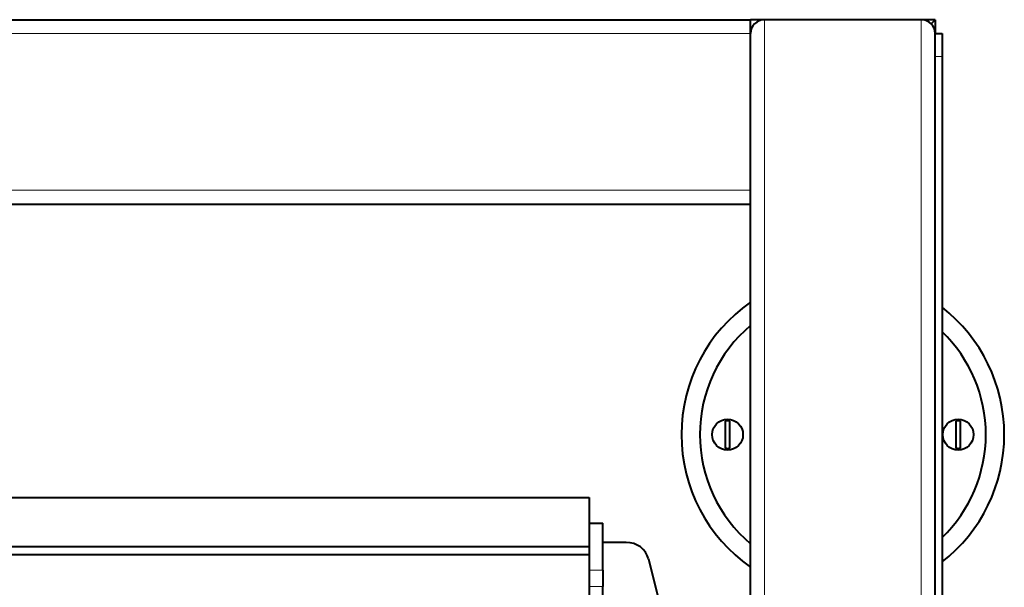
# Model space of a CAD drawing. Units: millimetres. Extents: x 0 to 420, y 0 to 297.
# Drawn here: x 223 to 253, y 141 to 158 of the extents above; entities that cross this region are included whole.
import ezdxf

# ---------------------------------------------------------------- set-up
doc = ezdxf.new("R2010")
doc.units = ezdxf.units.MM
doc.linetypes.add('K5LT_BASIC', pattern=[0])
doc.linetypes.add('K5LT_THIN', pattern=[0])

msp = doc.modelspace()

# ---------------------------------------------------------------- linework, layer by layer
at = {"color": 5, "linetype": 'K5LT_BASIC', "lineweight": 40, "true_color": 0x0000ff}
for p, q in [((189.063552641296, 158.460194194473), (245.3492669270103, 158.460194194473)), ((245.7778034783496, 158.460194194473), (245.3492364094322, 158.460194194473)), ((245.3492669270103, 158.0316227659016), (245.3492669270103, 158.460194194473)), ((250.6349812127246, 158.460194194473), (245.7778383555817, 158.460194194473)), ((251.063552641296, 158.460194194473), (250.6349812127246, 158.460194194473)), ((251.063552641296, 158.460194194473), (250.9380251231599, 158.3346666763369)), ((251.063552641296, 158.460194194473), (251.063552641296, 158.0316227659016)), ((245.3492669270103, 153.1744799087587), (245.3492669270103, 158.0316227659016)), ((245.3492669270103, 153.1030513373302), (245.3492669270103, 158.0316227659016)), ((251.063552641296, 158.0316227659016), (251.2778383555817, 158.0316227659016)), ((251.063552641296, 157.3173370516159), (251.063552641296, 158.0316227659016)), ((251.2778383555817, 158.0316227659016), (251.2778383555817, 157.3173370516159)), ((251.063552641296, 132.0316184062476), (251.063552641296, 157.3173370516159)), ((251.2778383555817, 157.3173370516159), (251.2778383555817, 102.460189834819)), ((245.3492669270103, 152.7459084801873), (245.3492669270103, 153.1744799087587)), ((189.063552641296, 152.7459084801873), (245.3492669270103, 152.7459084801873)), ((245.3492669270103, 131.6744755491047), (245.3492669270103, 152.7459084801873)), ((244.563552641296, 146.0219922901761), (244.563552641296, 145.6030513373302)), ((244.7064097841532, 145.6030513373302), (244.7064097841532, 146.0219922901761)), ((251.7064097841532, 146.0219922901761), (251.7064097841532, 145.6030513373302)), ((251.8492669270103, 145.6030513373302), (251.8492669270103, 146.0219922901761)), ((244.563552641296, 145.6030513373302), (244.563552641296, 145.1841103844842)), ((244.7064097841532, 145.1841103844842), (244.7064097841532, 145.6030513373302)), ((251.7064097841532, 145.6030513373302), (251.7064097841532, 145.1841103844842)), ((251.8492669270103, 145.1841103844842), (251.8492669270103, 145.6030513373302)), ((194.063552641296, 143.6555938875534), (240.3492669270103, 143.6555938875534)), ((240.3492669270103, 143.6505236099306), (240.3492669270103, 143.6555938875534)), ((240.3492669270103, 143.6505236099306), (240.3492669270103, 142.1363024185244)), ((240.7778383555817, 142.8464551808011), (240.3492669270103, 142.8464551808011)), ((240.7778383555817, 142.8464551808011), (240.7778383555817, 142.8413805435244)), ((240.7778383555817, 141.4050925273413), (240.7778383555817, 142.8413805435244)), ((194.063552641296, 142.1363024185244), (240.3492669270103, 142.1363024185244)), ((240.3492669270103, 142.1363024185244), (240.3492669270103, 141.8829629235467)), ((241.4921240698674, 142.2651650719842), (240.7778383555817, 142.2651650719842)), ((240.3492669270103, 141.8829629235467), (194.063552641296, 141.8829629235467)), ((240.3492669270103, 141.8829629235467), (240.3492669270103, 129.1258654068056)), ((242.1889886066978, 141.7549416833123), (243.3492669270103, 137.0353589893949)), ((240.7778383555817, 141.4050925273413), (240.7778383555817, 140.898422256694)), ((240.7778383555817, 128.7978711964261), (240.7778383555817, 140.898422256694))]:
    msp.add_line(p, q, dxfattribs=at)
at = {"color": 7, "linetype": 'K5LT_THIN', "lineweight": 9}
for p, q in [((245.7778383555817, 139.0173361796851), (245.7778383555817, 158.460194194473)), ((250.6349812127246, 139.0173361796851), (250.6349812127246, 158.460194194473)), ((189.063552641296, 158.0316227659016), (245.3492669270103, 158.0316227659016)), ((251.063552641296, 157.3173370516159), (251.2778383555817, 157.3173370516159)), ((189.063552641296, 153.1744799087587), (245.3492669270103, 153.1744799087587)), ((194.063552641296, 143.6505236099306), (240.3492669270103, 143.6505236099306)), ((240.7778383555817, 142.8413805435244), (240.3492669270103, 142.8413805435244)), ((240.7778383555817, 141.4050925273413), (240.3492669270103, 141.4050925273413)), ((240.7778383555817, 140.898422256694), (240.3492669270103, 140.898422256694))]:
    msp.add_line(p, q, dxfattribs=at)
at = {"color": 5, "linetype": 'K5LT_BASIC', "lineweight": 40, "true_color": 0x0000ff}
for centre in [(244.6349812127246, 145.6030513373302), (251.7778383555817, 145.6030513373302)]:
    msp.add_circle(centre, 0.4787470372112104, dxfattribs=at)
at = {"color": 7, "linetype": 'K5LT_THIN', "lineweight": 9}
for centre in [(244.6349812127246, 145.6030513373302), (251.7778383555817, 145.6030513373302)]:
    msp.add_circle(centre, 0.4743507673853087, dxfattribs=at)
at = {"color": 5, "linetype": 'K5LT_BASIC', "lineweight": 40, "true_color": 0x0000ff}
for centre, radius, start, end in [((245.7778383555817, 158.0316227659016), 0.4285714285714285, 90, 180.0000025044785), ((250.6349812127246, 158.0316227659016), 0.4285714285714289, 0, 90), ((248.2064097841532, 145.6030513373302), 5.000000000000001, 124.8500054663308, 235.1495385048565), ((248.2064097841532, 145.6030513373302), 5.000000000000001, 307.8994579406371, 52.10054046550116), ((248.2064097841532, 145.6030513373302), 4.428571428571428, 130.1778842831155, 229.821567480518), ((248.2064097841532, 145.6030513373302), 4.428571428571431, 313.9109533159755, 46.08905192035188), ((244.6350030109947, 145.6027984773971), 0.4252388263808976, 80.32708524365437, 99.66713727008141), ((251.7778601538518, 145.6027984773971), 0.4252388263783858, 80.32708524365384, 99.66713727008202), ((244.6349594144545, 145.6033041972632), 0.4252388263785127, 260.3270911063843, 279.667130553578), ((251.7778165573116, 145.6033041972632), 0.425238826380901, 260.3270911063847, 279.6671305535775)]:
    msp.add_arc(centre, radius, start, end, dxfattribs=at)
msp.add_ellipse((241.4921240698674, 141.6114393116605), major_axis=(-0.7142857142857142, 8.747188241588408e-17), ratio=0.9152165934293195, start_param=-2.920278211242012, end_param=-1.570796326794897, dxfattribs=at)

doc.saveas('drawing.dxf')
